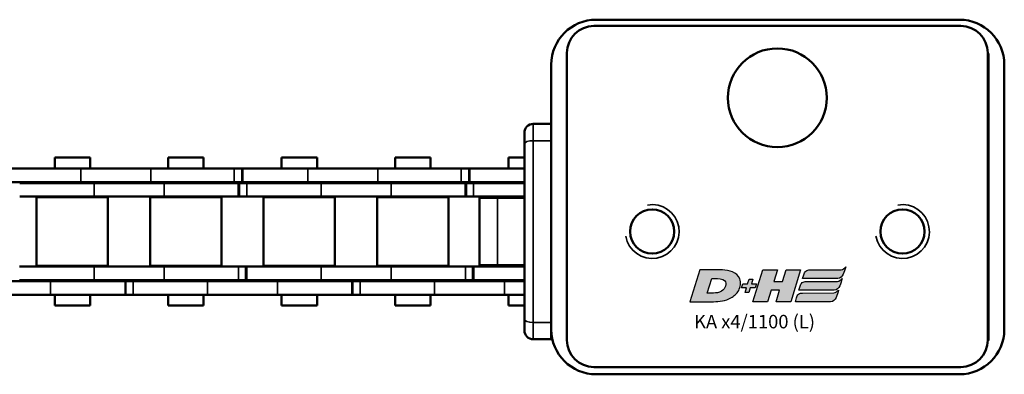
# Model space of a CAD drawing. Extents: x -4624 to 1221, y -7167 to 386.
# Drawn here: x -3095 to -2985, y -4840 to -4801 of the extents above; entities that cross this region are included whole.
import ezdxf

# ---------------------------------------------------------------- set-up
doc = ezdxf.new("R2010")
doc.units = 0
doc.layers.get('0').update_dxf_attribs({"lineweight": 25})
doc.layers.add('DH_LOGO', color=1, linetype='Continuous')
doc.layers.add('DH_SCHRIFT', color=2, linetype='Continuous')
doc.layers.add('Sichtbar (ISO)', color=7, linetype='Continuous', lineweight=50)
doc.layers.add('Sichtbar schmal (ISO)', color=3, linetype='Continuous', lineweight=35)
doc.styles.get("Standard").update_dxf_attribs({"font": 'monotxt.shx'})

# ---------------------------------------------------------------- blocks, each defined once
blk = doc.blocks.new('Führung   (SL)')
at = {"layer": 'Sichtbar (ISO)'}
for p, q in [((3.75, 8), (-3.75, 8)), ((-3.75, 6), (-3.75, 8)), ((3.75, 8), (3.75, 6)), ((-3.75, 3), (-3.75, 6)), ((3.75, 3), (3.75, 6)), ((-11, 3), (-9.75, 3)), ((-9.75, 3), (9.75, 3)), ((9.75, 3), (11, 3)), ((-12, 2), (-12, 0)), ((12, 2), (12, 0)), ((12, 0), (-12, 0))]:
    blk.add_line(p, q, dxfattribs=at)
for centre, start, end in [((-11, 2), 90, 180), ((11, 2), 0, 90)]:
    blk.add_arc(centre, 1, start, end, dxfattribs=at)
at = {"layer": 'Sichtbar schmal (ISO)'}
for p, q in [((-3.75, 6), (3.75, 6)), ((-10.125, 2), (-12, 2)), ((10.125, 2), (-10.125, 2)), ((-10.125, 2), (-10.125, 0)), ((12, 2), (10.125, 2)), ((10.125, 2), (10.125, 0))]:
    blk.add_line(p, q, dxfattribs=at)
for centre, start_param, end_param in [((-9.75, 2), 0, 1.5707963), ((9.75, 2), 4.712389, 6.2831853)]:
    blk.add_ellipse(centre, major_axis=(0, 1), ratio=0.375, start_param=start_param, end_param=end_param, dxfattribs=at)
blk = doc.blocks.new('Kette1100_HUB   (SL)')
for p, q in [((7.03, -1074.34), (5.53, -1074.34)), ((-5.52, -1087.36), (-7.02, -1087.36)), ((7.03, -1099.64), (5.53, -1099.64)), ((-5.52, -1112.66), (-7.02, -1112.66))]:
    blk.add_line(p, q)
at = {"layer": 'Sichtbar (ISO)'}
for p, q in [((5.53, -1066.05), (5.53, -1058.24)), ((7.03, -1066.05), (7.03, -1058.24)), ((-7.02, -1069.41), (-7.02, -1061.12)), ((-5.52, -1069.41), (-5.52, -1061.12)), ((-5.4, -1062.6), (-5.4, -1070.89)), ((-3.9, -1062.6), (-3.9, -1070.89)), ((3.9, -1070.89), (3.9, -1062.59)), ((5.4, -1070.89), (5.4, -1062.59)), ((-3.82, -1064.49), (-3.82, -1072.44)), ((-3.82, -1064.49), (3.83, -1064.49)), ((3.83, -1064.49), (3.83, -1072.44)), ((-8.25, -1070.44), (-8.25, -1066.5)), ((-7.02, -1066.5), (-8.25, -1066.5)), ((-5.4, -1066.5), (-5.52, -1066.5)), ((-3.83, -1066.5), (-3.9, -1066.5)), ((3.9, -1066.5), (3.82, -1066.5)), ((5.53, -1066.5), (5.4, -1066.5)), ((5.53, -1066.05), (5.53, -1074.41)), ((7.03, -1066.05), (7.03, -1074.41)), ((8.25, -1066.5), (7.03, -1066.5)), ((8.25, -1070.44), (8.25, -1066.5)), ((-7.02, -1069.41), (-7.02, -1077.22)), ((-5.52, -1069.41), (-5.52, -1077.22)), ((-7.02, -1070.44), (-8.25, -1070.44)), ((-5.4, -1070.44), (-5.52, -1070.44)), ((-5.4, -1078.7), (-5.4, -1070.89)), ((-3.83, -1070.44), (-3.9, -1070.44)), ((-3.9, -1078.7), (-3.9, -1070.89)), ((3.9, -1070.44), (3.82, -1070.44)), ((3.9, -1070.89), (3.9, -1078.7)), ((5.53, -1070.44), (5.4, -1070.44)), ((5.4, -1070.89), (5.4, -1078.7)), ((8.25, -1070.44), (7.03, -1070.44)), ((-3.82, -1072.44), (3.83, -1072.44)), ((5.53, -1074.34), (5.53, -1074.41)), ((5.53, -1074.41), (7.03, -1074.41)), ((5.53, -1075.25), (5.53, -1074.41)), ((7.03, -1074.34), (7.03, -1074.41)), ((7.03, -1075.25), (7.03, -1074.41)), ((5.53, -1075.25), (5.53, -1083.54)), ((7.03, -1075.25), (7.03, -1083.54)), ((-7.02, -1087.43), (-7.02, -1077.22)), ((-5.52, -1087.43), (-5.52, -1077.22)), ((-3.82, -1077.14), (-3.82, -1085.09)), ((-3.82, -1077.14), (3.83, -1077.14)), ((3.83, -1077.14), (3.83, -1085.09)), ((-5.4, -1078.7), (-5.4, -1086.99)), ((-3.9, -1078.7), (-3.9, -1086.99)), ((3.9, -1086.98), (3.9, -1078.7)), ((5.4, -1086.98), (5.4, -1078.7)), ((-8.25, -1083.09), (-8.25, -1079.15)), ((-7.02, -1079.15), (-8.25, -1079.15)), ((-5.4, -1079.15), (-5.52, -1079.15)), ((-3.83, -1079.15), (-3.9, -1079.15)), ((3.9, -1079.15), (3.82, -1079.15)), ((5.53, -1079.15), (5.4, -1079.15)), ((8.25, -1079.15), (7.03, -1079.15)), ((8.25, -1083.09), (8.25, -1079.15)), ((-7.02, -1083.09), (-8.25, -1083.09)), ((-5.4, -1083.09), (-5.52, -1083.09)), ((-3.83, -1083.09), (-3.9, -1083.09)), ((3.9, -1083.09), (3.82, -1083.09)), ((5.53, -1083.09), (5.4, -1083.09)), ((8.25, -1083.09), (7.03, -1083.09)), ((5.53, -1091.35), (5.53, -1083.54)), ((7.03, -1091.35), (7.03, -1083.54)), ((-3.82, -1085.09), (3.83, -1085.09)), ((-7.02, -1094.71), (-7.02, -1086.42)), ((-5.52, -1094.71), (-5.52, -1086.42)), ((-5.52, -1087.43), (-7.02, -1087.43)), ((-5.4, -1086.99), (-3.9, -1086.99)), ((-5.4, -1086.99), (-5.4, -1087.06)), ((-5.4, -1087.06), (-3.9, -1087.06)), ((-5.4, -1087.9), (-5.4, -1087.06)), ((-3.9, -1086.99), (-3.9, -1087.06)), ((-3.9, -1087.9), (-3.9, -1087.06)), ((3.9, -1086.98), (3.9, -1087.82)), ((5.4, -1086.98), (5.4, -1087.82)), ((-5.4, -1087.9), (-5.4, -1096.19)), ((-3.9, -1087.9), (-3.9, -1096.19)), ((5.4, -1087.82), (3.9, -1087.82)), ((3.9, -1087.89), (3.9, -1087.82)), ((5.4, -1087.89), (3.9, -1087.89)), ((3.9, -1096.19), (3.9, -1087.89)), ((5.4, -1087.89), (5.4, -1087.82)), ((5.4, -1096.19), (5.4, -1087.89)), ((-3.82, -1089.79), (-3.82, -1097.74)), ((-3.82, -1089.79), (3.83, -1089.79)), ((3.83, -1089.79), (3.83, -1097.74)), ((-8.25, -1095.74), (-8.25, -1091.8)), ((-7.02, -1091.8), (-8.25, -1091.8)), ((-5.4, -1091.8), (-5.52, -1091.8)), ((-3.83, -1091.8), (-3.9, -1091.8)), ((3.9, -1091.8), (3.82, -1091.8)), ((5.53, -1091.8), (5.4, -1091.8)), ((5.53, -1091.35), (5.53, -1099.71)), ((7.03, -1091.35), (7.03, -1099.71)), ((8.25, -1091.8), (7.03, -1091.8)), ((8.25, -1095.74), (8.25, -1091.8)), ((-7.02, -1094.71), (-7.02, -1102.52)), ((-5.52, -1094.71), (-5.52, -1102.52)), ((-7.02, -1095.74), (-8.25, -1095.74)), ((-5.4, -1095.74), (-5.52, -1095.74)), ((-5.4, -1104), (-5.4, -1096.19)), ((-3.83, -1095.74), (-3.9, -1095.74)), ((-3.9, -1104), (-3.9, -1096.19)), ((3.9, -1095.74), (3.82, -1095.74)), ((3.9, -1096.19), (3.9, -1104)), ((5.53, -1095.74), (5.4, -1095.74)), ((5.4, -1096.19), (5.4, -1104)), ((8.25, -1095.74), (7.03, -1095.74)), ((-3.82, -1097.74), (3.83, -1097.74)), ((5.53, -1099.64), (5.53, -1099.71)), ((7.03, -1099.64), (7.03, -1099.71)), ((5.53, -1099.71), (7.03, -1099.71)), ((5.53, -1100.55), (5.53, -1099.71)), ((5.53, -1100.55), (5.53, -1108.84)), ((7.03, -1100.55), (7.03, -1099.71)), ((7.03, -1100.55), (7.03, -1108.84)), ((-7.02, -1112.73), (-7.02, -1102.52)), ((-5.52, -1112.73), (-5.52, -1102.52)), ((-3.82, -1102.44), (-3.82, -1110.39)), ((-3.82, -1102.44), (3.83, -1102.44)), ((3.83, -1102.44), (3.83, -1110.39)), ((-5.4, -1104), (-5.4, -1112.29)), ((-3.9, -1104), (-3.9, -1112.29)), ((3.9, -1112.28), (3.9, -1104)), ((5.4, -1112.28), (5.4, -1104)), ((-8.25, -1108.39), (-8.25, -1104.45)), ((-7.02, -1104.45), (-8.25, -1104.45)), ((-5.4, -1104.45), (-5.52, -1104.45)), ((-3.83, -1104.45), (-3.9, -1104.45)), ((3.9, -1104.45), (3.82, -1104.45)), ((5.53, -1104.45), (5.4, -1104.45)), ((8.25, -1104.45), (7.03, -1104.45)), ((8.25, -1108.39), (8.25, -1104.45)), ((-7.02, -1108.39), (-8.25, -1108.39)), ((-5.4, -1108.39), (-5.52, -1108.39)), ((-3.83, -1108.39), (-3.9, -1108.39)), ((3.9, -1108.39), (3.82, -1108.39)), ((5.53, -1108.39), (5.4, -1108.39)), ((8.25, -1108.39), (7.03, -1108.39)), ((5.53, -1116.65), (5.53, -1108.84)), ((7.03, -1116.65), (7.03, -1108.84)), ((-3.82, -1110.39), (3.83, -1110.39)), ((-7.02, -1118.85), (-7.02, -1111.72)), ((-5.52, -1118.85), (-5.52, -1111.72)), ((-5.52, -1112.73), (-7.02, -1112.73)), ((-5.4, -1112.29), (-3.9, -1112.29)), ((-5.4, -1112.29), (-5.4, -1112.36)), ((-5.4, -1112.36), (-3.9, -1112.36)), ((-5.4, -1113.2), (-5.4, -1112.36)), ((-3.9, -1112.29), (-3.9, -1112.36)), ((-3.9, -1113.2), (-3.9, -1112.36)), ((3.9, -1112.28), (3.9, -1113.12)), ((5.4, -1112.28), (5.4, -1113.12)), ((-5.4, -1113.2), (-5.4, -1118.85)), ((-3.9, -1113.2), (-3.9, -1118.85)), ((5.4, -1113.12), (3.9, -1113.12)), ((3.9, -1113.19), (3.9, -1113.12)), ((5.4, -1113.19), (3.9, -1113.19)), ((3.9, -1118.85), (3.9, -1113.19)), ((5.4, -1113.19), (5.4, -1113.12)), ((5.4, -1118.85), (5.4, -1113.19)), ((-3.82, -1115.09), (-3.82, -1118.85)), ((-3.82, -1115.09), (-3.75, -1115.09)), ((3.75, -1115.09), (3.83, -1115.09)), ((3.83, -1115.09), (3.83, -1118.85)), ((-8.25, -1118.85), (-8.25, -1117.1)), ((-7.02, -1117.1), (-8.25, -1117.1)), ((-5.4, -1117.1), (-5.52, -1117.1)), ((-3.83, -1117.1), (-3.9, -1117.1)), ((3.9, -1117.1), (3.82, -1117.1)), ((5.53, -1117.1), (5.4, -1117.1)), ((5.53, -1116.65), (5.53, -1118.85)), ((7.03, -1116.65), (7.03, -1118.85)), ((8.25, -1117.1), (7.03, -1117.1)), ((8.25, -1118.85), (8.25, -1117.1))]:
    blk.add_line(p, q, dxfattribs=at)
at = {"layer": 'Sichtbar schmal (ISO)'}
for p, q in [((5.53, -1066.05), (7.03, -1066.05)), ((-5.52, -1069.41), (-7.02, -1069.41)), ((-5.4, -1070.89), (-3.9, -1070.89)), ((5.4, -1070.89), (3.9, -1070.89)), ((5.53, -1075.25), (7.03, -1075.25)), ((-5.52, -1077.22), (-7.02, -1077.22)), ((-5.4, -1078.7), (-3.9, -1078.7)), ((5.4, -1078.7), (3.9, -1078.7)), ((5.53, -1083.54), (7.03, -1083.54)), ((-5.52, -1086.52), (-7.02, -1086.52)), ((5.4, -1086.98), (3.9, -1086.98)), ((-5.4, -1087.9), (-3.9, -1087.9)), ((5.53, -1091.35), (7.03, -1091.35)), ((-5.52, -1094.71), (-7.02, -1094.71)), ((-5.4, -1096.19), (-3.9, -1096.19)), ((5.4, -1096.19), (3.9, -1096.19)), ((5.53, -1100.55), (7.03, -1100.55)), ((-5.52, -1102.52), (-7.02, -1102.52)), ((-5.4, -1104), (-3.9, -1104)), ((5.4, -1104), (3.9, -1104)), ((5.53, -1108.84), (7.03, -1108.84)), ((-5.52, -1111.82), (-7.02, -1111.82)), ((5.4, -1112.28), (3.9, -1112.28)), ((-5.4, -1113.2), (-3.9, -1113.2)), ((5.53, -1116.65), (7.03, -1116.65))]:
    blk.add_line(p, q, dxfattribs=at)
blk = doc.blocks.new('TYPBEZEICHNUNG_L')
at = {"layer": 'DH_LOGO'}
h = blk.add_hatch(color=256, dxfattribs=at)
edge = h.paths.add_edge_path()
edge.add_spline(control_points=[(5.43, 1.25), (5.63, 1.65), (5.71, 2.13), (5.56, 2.55)], knot_values=[0.375, 0.375, 0.375, 0.375, 0.5, 0.5, 0.5, 0.5], degree=3, periodic=0)
edge.add_spline(control_points=[(5.56, 2.55), (5.23, 3.29), (4.36, 3.5), (3.62, 3.54)], knot_values=[0.5, 0.5, 0.5, 0.5, 0.625, 0.625, 0.625, 0.625], degree=3, periodic=0)
edge.add_spline(control_points=[(3.62, 3.54), (3.62, 3.54), (3.53, 3.54), (3.53, 3.54)], knot_values=[0.625, 0.625, 0.625, 0.625, 0.75, 0.75, 0.75, 0.75], degree=3, periodic=0)
edge.add_spline(control_points=[(3.53, 3.54), (3.53, 3.54), (1.1, 3.54), (1.1, 3.54)], knot_values=[0.75, 0.75, 0.75, 0.75, 0.875, 0.875, 0.875, 0.875], degree=3, periodic=0)
edge.add_spline(control_points=[(1.1, 3.54), (1.1, 3.54), (0, 0), (0, 0)], knot_values=[0.875, 0.875, 0.875, 0.875, 1, 1, 1, 1], degree=3, periodic=0)
edge.add_spline(control_points=[(0, 0), (0, 0), (2.61, 0), (2.61, 0)], knot_values=[0, 0, 0, 0, 0.125, 0.125, 0.125, 0.125], degree=3, periodic=0)
edge.add_spline(control_points=[(2.61, 0), (3.3, 0.01), (3.95, 0.1), (4.56, 0.42)], knot_values=[0.125, 0.125, 0.125, 0.125, 0.25, 0.25, 0.25, 0.25], degree=3, periodic=0)
edge.add_spline(control_points=[(4.56, 0.42), (4.93, 0.64), (5.22, 0.87), (5.43, 1.25)], knot_values=[0.25, 0.25, 0.25, 0.25, 0.375, 0.375, 0.375, 0.375], degree=3, periodic=0)
edge = h.paths.add_edge_path(flags=16)
edge.add_spline(control_points=[(3.67, 2.47), (4.21, 2.21), (4.04, 1.63), (3.68, 1.29)], knot_values=[0.25, 0.25, 0.25, 0.25, 0.5, 0.5, 0.5, 0.5], degree=3, periodic=0)
edge.add_spline(control_points=[(3.68, 1.29), (3.24, 0.87), (2.49, 0.96), (1.93, 0.96)], knot_values=[0.5, 0.5, 0.5, 0.5, 0.75, 0.75, 0.75, 0.75], degree=3, periodic=0)
edge.add_spline(control_points=[(1.93, 0.96), (1.93, 0.96), (2.44, 2.58), (2.44, 2.58)], knot_values=[0.75, 0.75, 0.75, 0.75, 1, 1, 1, 1], degree=3, periodic=0)
edge.add_spline(control_points=[(2.44, 2.58), (2.82, 2.58), (3.31, 2.62), (3.67, 2.47)], knot_values=[0, 0, 0, 0, 0.25, 0.25, 0.25, 0.25], degree=3, periodic=0)
h = blk.add_hatch(color=256, dxfattribs=at)
edge = h.paths.add_edge_path()
edge.add_spline(control_points=[(10, 1.29), (10, 1.29), (9.61, 0), (9.61, 0)], knot_values=[0.583333, 0.583333, 0.583333, 0.583333, 0.666667, 0.666667, 0.666667, 0.666667], degree=3, periodic=0)
edge.add_spline(control_points=[(9.61, 0), (9.61, 0), (11.23, 0), (11.23, 0)], knot_values=[0.5, 0.5, 0.5, 0.5, 0.583333, 0.583333, 0.583333, 0.583333], degree=3, periodic=0)
edge.add_spline(control_points=[(11.23, 0), (11.23, 0), (12.33, 3.54), (12.33, 3.54)], knot_values=[0.416667, 0.416667, 0.416667, 0.416667, 0.5, 0.5, 0.5, 0.5], degree=3, periodic=0)
edge.add_spline(control_points=[(12.33, 3.54), (12.33, 3.54), (10.71, 3.54), (10.71, 3.54)], knot_values=[0.333333, 0.333333, 0.333333, 0.333333, 0.416667, 0.416667, 0.416667, 0.416667], degree=3, periodic=0)
edge.add_spline(control_points=[(10.71, 3.54), (10.71, 3.54), (10.3, 2.25), (10.3, 2.25)], knot_values=[0.25, 0.25, 0.25, 0.25, 0.333333, 0.333333, 0.333333, 0.333333], degree=3, periodic=0)
edge.add_spline(control_points=[(10.3, 2.25), (10.3, 2.25), (9.34, 2.25), (9.34, 2.25)], knot_values=[0.166667, 0.166667, 0.166667, 0.166667, 0.25, 0.25, 0.25, 0.25], degree=3, periodic=0)
edge.add_spline(control_points=[(9.34, 2.25), (9.34, 2.25), (9.74, 3.54), (9.74, 3.54)], knot_values=[0.083333, 0.083333, 0.083333, 0.083333, 0.166667, 0.166667, 0.166667, 0.166667], degree=3, periodic=0)
edge.add_spline(control_points=[(9.74, 3.54), (9.74, 3.54), (8.11, 3.54), (8.11, 3.54)], knot_values=[0, 0, 0, 0, 0.083333, 0.083333, 0.083333, 0.083333], degree=3, periodic=0)
edge.add_spline(control_points=[(8.11, 3.54), (8.11, 3.54), (7.01, 0), (7.01, 0)], knot_values=[0.916667, 0.916667, 0.916667, 0.916667, 1, 1, 1, 1], degree=3, periodic=0)
edge.add_spline(control_points=[(7.01, 0), (7.01, 0), (8.64, 0), (8.64, 0)], knot_values=[0.833333, 0.833333, 0.833333, 0.833333, 0.916667, 0.916667, 0.916667, 0.916667], degree=3, periodic=0)
edge.add_spline(control_points=[(8.64, 0), (8.64, 0), (9.04, 1.29), (9.04, 1.29)], knot_values=[0.75, 0.75, 0.75, 0.75, 0.833333, 0.833333, 0.833333, 0.833333], degree=3, periodic=0)
edge.add_spline(control_points=[(9.04, 1.29), (9.04, 1.29), (10, 1.29), (10, 1.29)], knot_values=[0.666667, 0.666667, 0.666667, 0.666667, 0.75, 0.75, 0.75, 0.75], degree=3, periodic=0)
h = blk.add_hatch(color=256, dxfattribs=at)
edge = h.paths.add_edge_path()
edge.add_spline(control_points=[(12.54, 2.57), (12.54, 2.57), (16.48, 2.58), (16.48, 2.58)], knot_values=[0.875, 0.875, 0.875, 0.875, 1, 1, 1, 1], degree=3, periodic=0)
edge.add_spline(control_points=[(16.48, 2.58), (16.78, 2.58), (16.96, 2.79), (17.08, 3.05)], knot_values=[0.75, 0.75, 0.75, 0.75, 0.875, 0.875, 0.875, 0.875], degree=3, periodic=0)
edge.add_spline(control_points=[(17.08, 3.05), (17.2, 3.3), (17.28, 3.59), (17.37, 3.87)], knot_values=[0.625, 0.625, 0.625, 0.625, 0.75, 0.75, 0.75, 0.75], degree=3, periodic=0)
edge.add_spline(control_points=[(17.37, 3.87), (17.22, 3.75), (17.06, 3.55), (16.85, 3.54)], knot_values=[0.5, 0.5, 0.5, 0.5, 0.625, 0.625, 0.625, 0.625], degree=3, periodic=0)
edge.add_spline(control_points=[(16.85, 3.54), (16.85, 3.54), (13.35, 3.54), (13.35, 3.54)], knot_values=[0.375, 0.375, 0.375, 0.375, 0.5, 0.5, 0.5, 0.5], degree=3, periodic=0)
edge.add_spline(control_points=[(13.35, 3.54), (13.24, 3.54), (13.03, 3.51), (12.91, 3.41)], knot_values=[0.25, 0.25, 0.25, 0.25, 0.375, 0.375, 0.375, 0.375], degree=3, periodic=0)
edge.add_spline(control_points=[(12.91, 3.41), (12.79, 3.31), (12.72, 3.15), (12.68, 3)], knot_values=[0.125, 0.125, 0.125, 0.125, 0.25, 0.25, 0.25, 0.25], degree=3, periodic=0)
edge.add_spline(control_points=[(12.68, 3), (12.68, 3), (12.54, 2.57), (12.54, 2.57)], knot_values=[0, 0, 0, 0, 0.125, 0.125, 0.125, 0.125], degree=3, periodic=0)
h = blk.add_hatch(color=256, dxfattribs=at)
edge = h.paths.add_edge_path()
edge.add_spline(control_points=[(6.43, 1.97), (6.43, 1.97), (5.89, 1.97), (5.89, 1.97)], knot_values=[0.416667, 0.416667, 0.416667, 0.416667, 0.5, 0.5, 0.5, 0.5], degree=3, periodic=0)
edge.add_spline(control_points=[(5.89, 1.97), (5.89, 1.97), (5.76, 1.56), (5.76, 1.56)], knot_values=[0.333333, 0.333333, 0.333333, 0.333333, 0.416667, 0.416667, 0.416667, 0.416667], degree=3, periodic=0)
edge.add_spline(control_points=[(5.76, 1.56), (5.76, 1.56), (6.31, 1.56), (6.31, 1.56)], knot_values=[0.25, 0.25, 0.25, 0.25, 0.333333, 0.333333, 0.333333, 0.333333], degree=3, periodic=0)
edge.add_spline(control_points=[(6.31, 1.56), (6.31, 1.56), (6.14, 1.04), (6.14, 1.04)], knot_values=[0.166667, 0.166667, 0.166667, 0.166667, 0.25, 0.25, 0.25, 0.25], degree=3, periodic=0)
edge.add_spline(control_points=[(6.14, 1.04), (6.14, 1.04), (6.56, 1.04), (6.56, 1.04)], knot_values=[0.083333, 0.083333, 0.083333, 0.083333, 0.166667, 0.166667, 0.166667, 0.166667], degree=3, periodic=0)
edge.add_spline(control_points=[(6.56, 1.04), (6.56, 1.04), (6.72, 1.56), (6.72, 1.56)], knot_values=[0, 0, 0, 0, 0.083333, 0.083333, 0.083333, 0.083333], degree=3, periodic=0)
edge.add_spline(control_points=[(6.72, 1.56), (6.72, 1.56), (7.27, 1.56), (7.27, 1.56)], knot_values=[0.916667, 0.916667, 0.916667, 0.916667, 1, 1, 1, 1], degree=3, periodic=0)
edge.add_spline(control_points=[(7.27, 1.56), (7.27, 1.56), (7.4, 1.97), (7.4, 1.97)], knot_values=[0.833333, 0.833333, 0.833333, 0.833333, 0.916667, 0.916667, 0.916667, 0.916667], degree=3, periodic=0)
edge.add_spline(control_points=[(7.4, 1.97), (7.4, 1.97), (6.85, 1.97), (6.85, 1.97)], knot_values=[0.75, 0.75, 0.75, 0.75, 0.833333, 0.833333, 0.833333, 0.833333], degree=3, periodic=0)
edge.add_spline(control_points=[(6.85, 1.97), (6.85, 1.97), (7.01, 2.49), (7.01, 2.49)], knot_values=[0.666667, 0.666667, 0.666667, 0.666667, 0.75, 0.75, 0.75, 0.75], degree=3, periodic=0)
edge.add_spline(control_points=[(7.01, 2.49), (7.01, 2.49), (6.59, 2.49), (6.59, 2.49)], knot_values=[0.583333, 0.583333, 0.583333, 0.583333, 0.666667, 0.666667, 0.666667, 0.666667], degree=3, periodic=0)
edge.add_spline(control_points=[(6.59, 2.49), (6.59, 2.49), (6.43, 1.97), (6.43, 1.97)], knot_values=[0.5, 0.5, 0.5, 0.5, 0.583333, 0.583333, 0.583333, 0.583333], degree=3, periodic=0)
h = blk.add_hatch(color=256, dxfattribs=at)
edge = h.paths.add_edge_path()
edge.add_spline(control_points=[(16.45, 2.25), (16.45, 2.25), (12.95, 2.25), (12.95, 2.25)], knot_values=[0.375, 0.375, 0.375, 0.375, 0.5, 0.5, 0.5, 0.5], degree=3, periodic=0)
edge.add_spline(control_points=[(12.95, 2.25), (12.84, 2.25), (12.63, 2.22), (12.51, 2.13)], knot_values=[0.25, 0.25, 0.25, 0.25, 0.375, 0.375, 0.375, 0.375], degree=3, periodic=0)
edge.add_spline(control_points=[(12.51, 2.13), (12.39, 2.02), (12.33, 1.86), (12.28, 1.71)], knot_values=[0.125, 0.125, 0.125, 0.125, 0.25, 0.25, 0.25, 0.25], degree=3, periodic=0)
edge.add_spline(control_points=[(12.28, 1.71), (12.28, 1.71), (12.15, 1.29), (12.15, 1.29)], knot_values=[0, 0, 0, 0, 0.125, 0.125, 0.125, 0.125], degree=3, periodic=0)
edge.add_spline(control_points=[(12.15, 1.29), (12.15, 1.29), (16.08, 1.29), (16.08, 1.29)], knot_values=[0.875, 0.875, 0.875, 0.875, 1, 1, 1, 1], degree=3, periodic=0)
edge.add_spline(control_points=[(16.08, 1.29), (16.38, 1.29), (16.56, 1.5), (16.69, 1.76)], knot_values=[0.75, 0.75, 0.75, 0.75, 0.875, 0.875, 0.875, 0.875], degree=3, periodic=0)
edge.add_spline(control_points=[(16.69, 1.76), (16.8, 2.01), (16.88, 2.31), (16.97, 2.58)], knot_values=[0.625, 0.625, 0.625, 0.625, 0.75, 0.75, 0.75, 0.75], degree=3, periodic=0)
edge.add_spline(control_points=[(16.97, 2.58), (16.82, 2.47), (16.66, 2.26), (16.45, 2.25)], knot_values=[0.5, 0.5, 0.5, 0.5, 0.625, 0.625, 0.625, 0.625], degree=3, periodic=0)
h = blk.add_hatch(color=256, dxfattribs=at)
edge = h.paths.add_edge_path()
edge.add_spline(control_points=[(16.05, 0.97), (16.05, 0.97), (12.55, 0.96), (12.55, 0.96)], knot_values=[0.375, 0.375, 0.375, 0.375, 0.5, 0.5, 0.5, 0.5], degree=3, periodic=0)
edge.add_spline(control_points=[(12.55, 0.96), (12.44, 0.96), (12.23, 0.94), (12.11, 0.84)], knot_values=[0.25, 0.25, 0.25, 0.25, 0.375, 0.375, 0.375, 0.375], degree=3, periodic=0)
edge.add_spline(control_points=[(12.11, 0.84), (11.99, 0.74), (11.93, 0.58), (11.88, 0.42)], knot_values=[0.125, 0.125, 0.125, 0.125, 0.25, 0.25, 0.25, 0.25], degree=3, periodic=0)
edge.add_spline(control_points=[(11.88, 0.42), (11.88, 0.42), (11.75, 0), (11.75, 0)], knot_values=[0, 0, 0, 0, 0.125, 0.125, 0.125, 0.125], degree=3, periodic=0)
edge.add_spline(control_points=[(11.75, 0), (11.75, 0), (15.68, 0), (15.68, 0)], knot_values=[0.875, 0.875, 0.875, 0.875, 1, 1, 1, 1], degree=3, periodic=0)
edge.add_spline(control_points=[(15.68, 0), (15.98, 0), (16.17, 0.21), (16.29, 0.47)], knot_values=[0.75, 0.75, 0.75, 0.75, 0.875, 0.875, 0.875, 0.875], degree=3, periodic=0)
edge.add_spline(control_points=[(16.29, 0.47), (16.4, 0.73), (16.48, 1.02), (16.57, 1.3)], knot_values=[0.625, 0.625, 0.625, 0.625, 0.75, 0.75, 0.75, 0.75], degree=3, periodic=0)
edge.add_spline(control_points=[(16.57, 1.3), (16.43, 1.18), (16.26, 0.98), (16.05, 0.97)], knot_values=[0.5, 0.5, 0.5, 0.5, 0.625, 0.625, 0.625, 0.625], degree=3, periodic=0)
for points in [[(1.1, 3.54), (1.1, 3.54), (0, 0), (0, 0)], [(1.1, 3.54), (1.1, 3.54), (0, 0), (0, 0)], [(3.53, 3.54), (3.53, 3.54), (1.1, 3.54), (1.1, 3.54)], [(3.53, 3.54), (3.53, 3.54), (1.1, 3.54), (1.1, 3.54)], [(3.62, 3.54), (3.62, 3.54), (3.53, 3.54), (3.53, 3.54)], [(3.62, 3.54), (3.62, 3.54), (3.53, 3.54), (3.53, 3.54)], [(5.56, 2.55), (5.23, 3.29), (4.36, 3.5), (3.62, 3.54)], [(5.56, 2.55), (5.23, 3.29), (4.36, 3.5), (3.62, 3.54)], [(7.01, 0), (7.01, 0), (8.11, 3.54), (8.11, 3.54)], [(8.11, 3.54), (8.11, 3.54), (9.74, 3.54), (9.74, 3.54)], [(9.74, 3.54), (9.74, 3.54), (9.34, 2.25), (9.34, 2.25)], [(10.3, 2.25), (10.3, 2.25), (10.71, 3.54), (10.71, 3.54)], [(10.71, 3.54), (10.71, 3.54), (12.33, 3.54), (12.33, 3.54)], [(12.33, 3.54), (12.33, 3.54), (11.23, 0), (11.23, 0)], [(12.68, 3), (12.72, 3.15), (12.79, 3.31), (12.91, 3.41)], [(12.68, 3), (12.72, 3.15), (12.79, 3.31), (12.91, 3.41)], [(12.91, 3.41), (13.03, 3.51), (13.24, 3.54), (13.35, 3.54)], [(12.91, 3.41), (13.03, 3.51), (13.24, 3.54), (13.35, 3.54)], [(13.35, 3.54), (13.35, 3.54), (16.85, 3.54), (16.85, 3.54)], [(13.35, 3.54), (13.35, 3.54), (16.85, 3.54), (16.85, 3.54)], [(16.85, 3.54), (17.06, 3.55), (17.22, 3.75), (17.37, 3.87)], [(16.85, 3.54), (17.06, 3.55), (17.22, 3.75), (17.37, 3.87)], [(17.37, 3.87), (17.28, 3.59), (17.2, 3.3), (17.08, 3.05)], [(17.37, 3.87), (17.28, 3.59), (17.2, 3.3), (17.08, 3.05)], [(1.93, 0.96), (1.93, 0.96), (2.44, 2.58), (2.44, 2.58)], [(1.93, 0.96), (1.93, 0.96), (2.44, 2.58), (2.44, 2.58)], [(2.44, 2.58), (2.82, 2.58), (3.31, 2.62), (3.67, 2.47)], [(2.44, 2.58), (2.82, 2.58), (3.31, 2.62), (3.67, 2.47)], [(3.67, 2.47), (4.21, 2.21), (4.04, 1.63), (3.68, 1.29)], [(3.67, 2.47), (4.21, 2.21), (4.04, 1.63), (3.68, 1.29)], [(5.43, 1.25), (5.63, 1.65), (5.71, 2.13), (5.56, 2.55)], [(5.43, 1.25), (5.63, 1.65), (5.71, 2.13), (5.56, 2.55)], [(6.43, 1.97), (6.43, 1.97), (6.59, 2.49), (6.59, 2.49)], [(6.59, 2.49), (6.59, 2.49), (7.01, 2.49), (7.01, 2.49)], [(7.01, 2.49), (7.01, 2.49), (6.85, 1.97), (6.85, 1.97)], [(9.34, 2.25), (9.34, 2.25), (10.3, 2.25), (10.3, 2.25)], [(12.51, 2.13), (12.63, 2.22), (12.84, 2.25), (12.95, 2.25)], [(12.51, 2.13), (12.63, 2.22), (12.84, 2.25), (12.95, 2.25)], [(12.54, 2.57), (12.54, 2.57), (12.68, 3), (12.68, 3)], [(12.54, 2.57), (12.54, 2.57), (12.68, 3), (12.68, 3)], [(16.48, 2.58), (16.48, 2.58), (12.54, 2.57), (12.54, 2.57)], [(16.48, 2.58), (16.48, 2.58), (12.54, 2.57), (12.54, 2.57)], [(12.95, 2.25), (12.95, 2.25), (16.45, 2.25), (16.45, 2.25)], [(12.95, 2.25), (12.95, 2.25), (16.45, 2.25), (16.45, 2.25)], [(16.45, 2.25), (16.66, 2.26), (16.82, 2.47), (16.97, 2.58)], [(16.45, 2.25), (16.66, 2.26), (16.82, 2.47), (16.97, 2.58)], [(17.08, 3.05), (16.96, 2.79), (16.78, 2.58), (16.48, 2.58)], [(17.08, 3.05), (16.96, 2.79), (16.78, 2.58), (16.48, 2.58)], [(16.97, 2.58), (16.88, 2.31), (16.8, 2.01), (16.69, 1.76)], [(16.97, 2.58), (16.88, 2.31), (16.8, 2.01), (16.69, 1.76)], [(3.68, 1.29), (3.24, 0.87), (2.49, 0.96), (1.93, 0.96)], [(3.68, 1.29), (3.24, 0.87), (2.49, 0.96), (1.93, 0.96)], [(4.56, 0.42), (4.93, 0.64), (5.22, 0.87), (5.43, 1.25)], [(4.56, 0.42), (4.93, 0.64), (5.22, 0.87), (5.43, 1.25)], [(5.76, 1.56), (5.76, 1.56), (5.89, 1.97), (5.89, 1.97)], [(6.31, 1.56), (6.31, 1.56), (5.76, 1.56), (5.76, 1.56)], [(5.89, 1.97), (5.89, 1.97), (6.43, 1.97), (6.43, 1.97)], [(6.14, 1.04), (6.14, 1.04), (6.31, 1.56), (6.31, 1.56)], [(6.72, 1.56), (6.72, 1.56), (6.56, 1.04), (6.56, 1.04)], [(7.27, 1.56), (7.27, 1.56), (6.72, 1.56), (6.72, 1.56)], [(6.85, 1.97), (6.85, 1.97), (7.4, 1.97), (7.4, 1.97)], [(7.4, 1.97), (7.4, 1.97), (7.27, 1.56), (7.27, 1.56)], [(9.04, 1.29), (9.04, 1.29), (8.64, 0), (8.64, 0)], [(10, 1.29), (10, 1.29), (9.04, 1.29), (9.04, 1.29)], [(9.61, 0), (9.61, 0), (10, 1.29), (10, 1.29)], [(12.15, 1.29), (12.15, 1.29), (12.28, 1.71), (12.28, 1.71)], [(12.15, 1.29), (12.15, 1.29), (12.28, 1.71), (12.28, 1.71)], [(16.08, 1.29), (16.08, 1.29), (12.15, 1.29), (12.15, 1.29)], [(16.08, 1.29), (16.08, 1.29), (12.15, 1.29), (12.15, 1.29)], [(12.28, 1.71), (12.33, 1.86), (12.39, 2.02), (12.51, 2.13)], [(12.28, 1.71), (12.33, 1.86), (12.39, 2.02), (12.51, 2.13)], [(16.05, 0.97), (16.26, 0.98), (16.43, 1.18), (16.57, 1.3)], [(16.05, 0.97), (16.26, 0.98), (16.43, 1.18), (16.57, 1.3)], [(16.69, 1.76), (16.56, 1.5), (16.38, 1.29), (16.08, 1.29)], [(16.69, 1.76), (16.56, 1.5), (16.38, 1.29), (16.08, 1.29)], [(16.57, 1.3), (16.48, 1.02), (16.4, 0.73), (16.29, 0.47)], [(16.57, 1.3), (16.48, 1.02), (16.4, 0.73), (16.29, 0.47)], [(0, 0), (0, 0), (2.61, 0), (2.61, 0)], [(0, 0), (0, 0), (2.61, 0), (2.61, 0)], [(2.61, 0), (3.3, 0.01), (3.95, 0.1), (4.56, 0.42)], [(2.61, 0), (3.3, 0.01), (3.95, 0.1), (4.56, 0.42)], [(6.56, 1.04), (6.56, 1.04), (6.14, 1.04), (6.14, 1.04)], [(8.64, 0), (8.64, 0), (7.01, 0), (7.01, 0)], [(11.23, 0), (11.23, 0), (9.61, 0), (9.61, 0)], [(11.75, 0), (11.75, 0), (11.88, 0.42), (11.88, 0.42)], [(11.75, 0), (11.75, 0), (11.88, 0.42), (11.88, 0.42)], [(15.68, 0), (15.68, 0), (11.75, 0), (11.75, 0)], [(15.68, 0), (15.68, 0), (11.75, 0), (11.75, 0)], [(11.88, 0.42), (11.93, 0.58), (11.99, 0.74), (12.11, 0.84)], [(11.88, 0.42), (11.93, 0.58), (11.99, 0.74), (12.11, 0.84)], [(12.11, 0.84), (12.23, 0.94), (12.44, 0.96), (12.55, 0.96)], [(12.11, 0.84), (12.23, 0.94), (12.44, 0.96), (12.55, 0.96)], [(12.55, 0.96), (12.55, 0.96), (16.05, 0.97), (16.05, 0.97)], [(12.55, 0.96), (12.55, 0.96), (16.05, 0.97), (16.05, 0.97)], [(16.29, 0.47), (16.17, 0.21), (15.98, 0), (15.68, 0)], [(16.29, 0.47), (16.17, 0.21), (15.98, 0), (15.68, 0)]]:
    blk.add_open_spline(points, degree=3, dxfattribs=at)
at = {"layer": 'DH_SCHRIFT'}
blk.add_text('KA x4/1100 (L)', height=1.5, dxfattribs=at).set_placement((0.46, -2.97))
blk = doc.blocks.new('KAx4-1100_l_HUB   (SR)')
at = {"layer": 'Sichtbar (ISO)'}
for p, q in [((14.75, 25.25), (-14.75, 25.25)), ((-15.95, 23.5), (-16, 23.5)), ((-16, 23.5), (-16, 23.5)), ((-15.95, 23.5), (16.05, 23.5)), ((-19.75, 20.25), (-19.75, -20.25)), ((-18.95, -20.4), (-18.95, 20.5)), ((19.05, -20.4), (19.05, 20.5)), ((19.75, -20.25), (19.75, 20.25)), ((-16, -23.4), (-16, -23.5)), ((-16, -23.5), (16, -23.5)), ((16.05, -23.4), (-15.95, -23.4)), ((16, -23.5), (16, -23.4)), ((-14.75, -25.25), (14.75, -25.25))]:
    blk.add_line(p, q, dxfattribs=at)
for centre, radius in [((-3.85, 14), 2.46), ((11.05, 0.05), 5.5), ((-3.85, -13.9), 2.46)]:
    blk.add_circle(centre, radius, dxfattribs=at)
for centre, radius, start, end in [((-14.75, 20.25), 5, 90, 180), ((14.75, 20.25), 5, 0, 90), ((-15.95, 20.5), 3, 90, 180), ((16.05, 20.5), 3, 0, 90), ((-14.75, -20.25), 5, 180, 270), ((-15.95, -20.4), 3, 180, 270), ((14.75, -20.25), 5, 270, 0), ((16.05, -20.4), 3, 270, 0)]:
    blk.add_arc(centre, radius, start, end, dxfattribs=at)
at = {"layer": 'Sichtbar schmal (ISO)'}
for centre in [(-3.85, 14), (-3.85, -13.9)]:
    blk.add_arc(centre, 3, 100, 10, dxfattribs=at)
at = {"xscale": -1}
for name, p in [('Kette1100_HUB   (SL)', (-3.85, 1147.1)), ('Führung   (SL)', (-3.85, 25.25))]:
    blk.add_blockref(name, p, dxfattribs=at)
at = {"rotation": 270}
blk.add_blockref('TYPBEZEICHNUNG_L', (-11.66, 9.79), dxfattribs=at)

msp = doc.modelspace()

# ---------------------------------------------------------------- block references
at = {"rotation": 90}
msp.add_blockref('KAx4-1100_l_HUB   (SR)', (-3010.572, -4820.733), dxfattribs=at)

doc.saveas('drawing.dxf')
